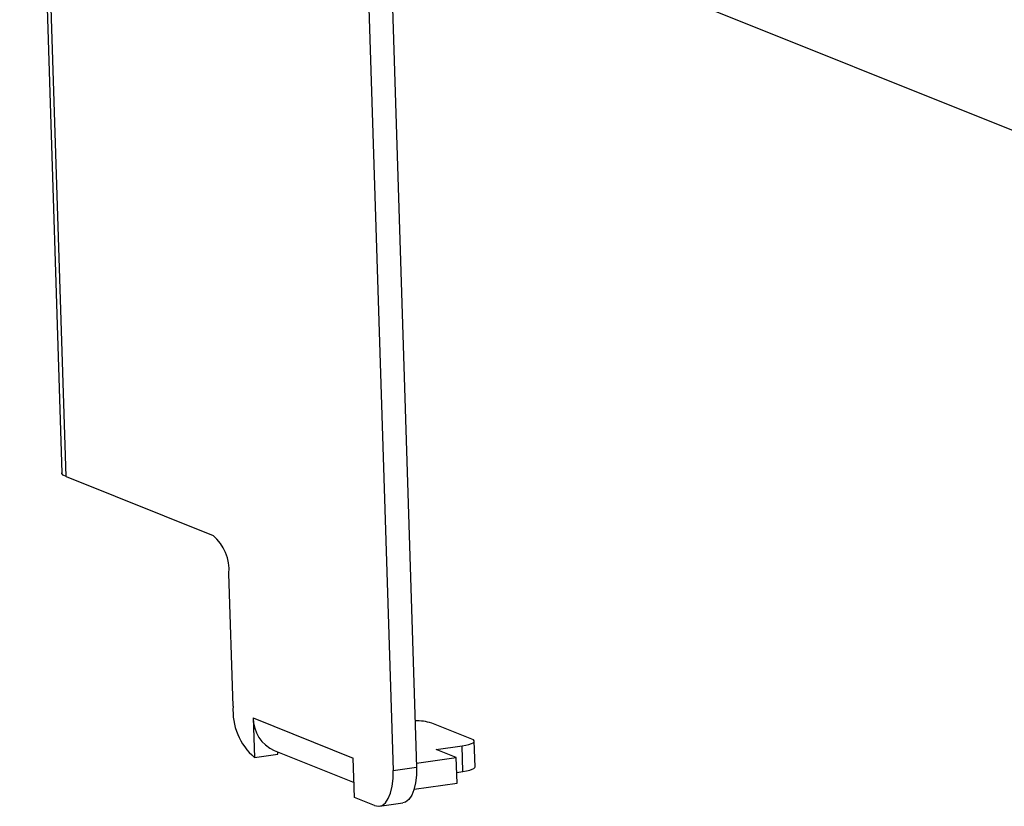
# Model space of a CAD drawing. Units: inches. Extents: x 0.6 to 16.6, y 0.4 to 10.6.
# Drawn here: x 5 to 5.6, y 7.6 to 8.1 of the extents above; entities that cross this region are included whole.
import ezdxf

# ---------------------------------------------------------------- set-up
doc = ezdxf.new("R2010")
doc.units = ezdxf.units.IN
doc.header["$MEASUREMENT"] = 0

msp = doc.modelspace()

# ---------------------------------------------------------------- linework, layer by layer
at = {"color": 7, "linetype": 'Continuous', "lineweight": 25}
for p, q in [((5.00298469, 8.64325222), (5.02895418, 7.82513342)), ((5.03163774, 7.82279781), (5.00566825, 8.64091661)), ((5.98034915, 7.88988112), (5.22807422, 8.19149995)), ((5.2165834, 8.16977343), (5.23334774, 7.6416451)), ((5.23102079, 8.17180311), (5.24778514, 7.64367478)), ((5.03163774, 7.82279781), (5.1222444, 7.78646977)), ((5.13464768, 7.68121813), (5.13205344, 7.76294466)), ((5.14705969, 7.67392426), (5.20874723, 7.64919112)), ((5.14705969, 7.67392426), (5.14783187, 7.64959835)), ((5.28186803, 7.66089222), (5.25709431, 7.67082505)), ((5.28382874, 7.64383147), (5.2833275, 7.65962197)), ((5.16002073, 7.65390471), (5.20922382, 7.63417711)), ((5.16226926, 7.65162803), (5.16222505, 7.6530209)), ((5.25989304, 7.65448904), (5.27589123, 7.65673815)), ((5.27223055, 7.64954242), (5.25989304, 7.65448904)), ((5.27639247, 7.64094764), (5.27589123, 7.65673815)), ((5.14783187, 7.64959835), (5.16226926, 7.65162803)), ((5.20951941, 7.62486521), (5.20874723, 7.64919112)), ((5.24770831, 7.64609496), (5.27223055, 7.64954242)), ((5.27273179, 7.63375191), (5.27223055, 7.64954242)), ((5.23334774, 7.6416451), (5.24778514, 7.64367478)), ((5.27252065, 7.64040333), (5.27639247, 7.64094764)), ((5.24628258, 7.63003355), (5.27273179, 7.63375191)), ((5.22185692, 7.61991858), (5.20951941, 7.62486521)), ((5.22481692, 7.61951425), (5.23925431, 7.62154393))]:
    msp.add_line(p, q, dxfattribs=at)
at = {"color": 7, "linetype": 'Continuous', "lineweight": 25, "flags": 128}
for points in [[(5.03163774, 7.82279781), (5.02986998, 7.82373801), (5.02902488, 7.82476224), (5.02895418, 7.82513342)], [(5.27589123, 7.65673815), (5.2781335, 7.65711705), (5.28005444, 7.65757568), (5.28158021, 7.65809641), (5.2826522, 7.65865923), (5.28322921, 7.65924252), (5.28328905, 7.65982385), (5.28282944, 7.66038088), (5.28186803, 7.66089222)], [(5.22185692, 7.61991858), (5.22424758, 7.61946606), (5.22651383, 7.62005596), (5.22856858, 7.62166562), (5.23033287, 7.62423317), (5.23173889, 7.62765995), (5.23273262, 7.63181427), (5.23327586, 7.63653648), (5.23334774, 7.6416451)], [(5.24778514, 7.64367478), (5.24771326, 7.63856615), (5.24717001, 7.63384395), (5.24617628, 7.62968963), (5.24477026, 7.62626285), (5.24300597, 7.6236953), (5.24095122, 7.62208564), (5.23925431, 7.62154393)], [(5.27639247, 7.64094764), (5.27863474, 7.64132655), (5.28055567, 7.64178518), (5.28208145, 7.64230591), (5.28315344, 7.64286873), (5.28373044, 7.64345201), (5.28382874, 7.64383147)]]:
    msp.add_lwpolyline(points, dxfattribs=at)
at = {"color": 7, "linetype": 'Continuous', "lineweight": 25}
for centre, radius, start, end in [((5.10413816, 7.76511264), 0.02799934, 355.5591513, 49.70924761), ((5.17216821, 7.67830417), 0.03763352, 175.5591513, 229.70924761), ((5.1686686, 7.67370889), 0.02160998, 179.4289603, 246.4105972), ((5.24800293, 7.63978743), 0.03234172, 73.67390384, 91.98526857)]:
    msp.add_arc(centre, radius, start, end, dxfattribs=at)

doc.saveas('drawing.dxf')
